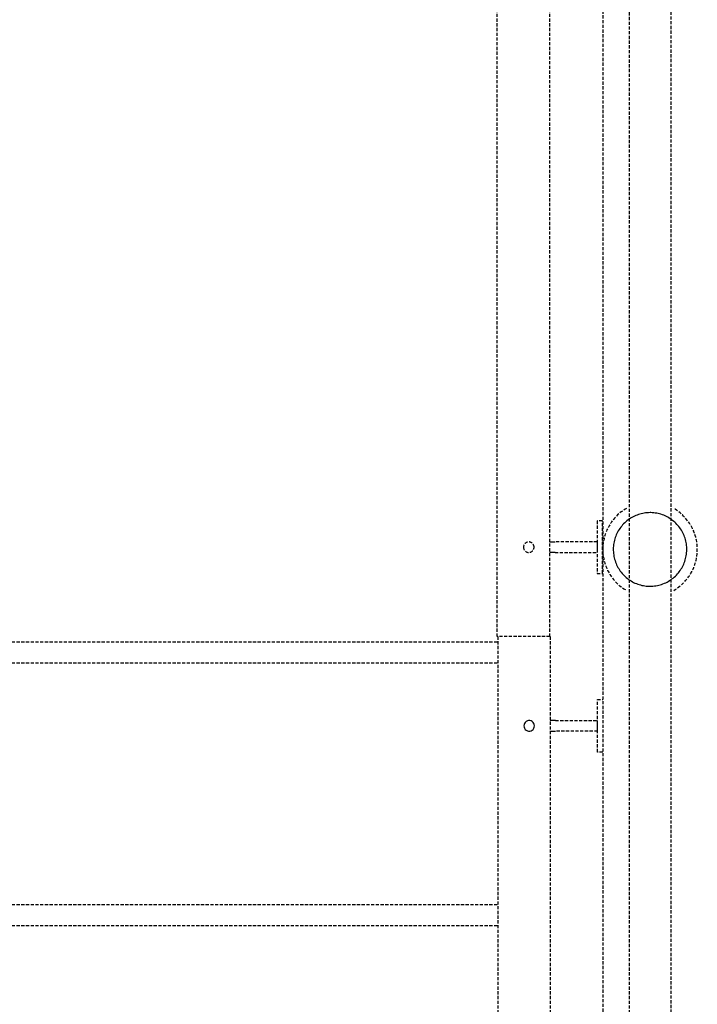
# Model space of a CAD drawing. Extents: x -13826 to 227276, y -44215 to 78581.
# Drawn here: x 172032 to 172677, y 16810 to 17747 of the extents above; entities that cross this region are included whole.
import ezdxf

# ---------------------------------------------------------------- set-up
doc = ezdxf.new("R2010")
doc.units = 0
doc.linetypes.add('X-2964-1C$0$EDG-DASH-3', pattern=[4.5, 3, -1.5])
for name, color, linetype in [('X-2964-1C$0$A-FLOR', 31, 'X-2964-1C$0$EDG-DASH-3'), ('X-2964-1C$0$A-FLOR-HRAL', 31, 'X-2964-1C$0$EDG-DASH-3'), ('X-2964-1C$0$S-STRS', 31, 'X-2964-1C$0$EDG-DASH-3'), ('X-XREF', 7, 'CONTINUOUS')]:
    doc.layers.add(name, color=color, linetype=linetype)

# ---------------------------------------------------------------- blocks, each defined once
blk = doc.blocks.new('X-2964-1C')
at = {"layer": 'X-2964-1C$0$A-FLOR'}
blk.add_line((22587.5, 20293.54), (22587.5, 9325), dxfattribs=at)
at = {"layer": 'X-2964-1C$0$A-FLOR-HRAL'}
for p, q in [((22612.5, 20400), (22612.5, 9350)), ((22652.5, 9350), (22652.5, 20400)), ((22487.1, 17160), (22487.1, 18121.63)), ((22537.1, 17160), (22537.1, 18121.63)), ((22618.87, 17275.09), (22617.59, 17274.52)), ((22620.17, 17275.61), (22618.87, 17275.09)), ((22621.49, 17276.08), (22620.17, 17275.61)), ((22622.83, 17276.49), (22621.49, 17276.08)), ((22624.18, 17276.85), (22622.83, 17276.49)), ((22625.55, 17277.16), (22624.18, 17276.85)), ((22626.92, 17277.41), (22625.55, 17277.16)), ((22628.31, 17277.61), (22626.92, 17277.41)), ((22629.7, 17277.75), (22628.31, 17277.61)), ((22631.1, 17277.83), (22629.7, 17277.75)), ((22632.5, 17277.86), (22631.1, 17277.83)), ((22633.26, 17277.85), (22632.5, 17277.86)), ((22634.65, 17277.79), (22633.26, 17277.85)), ((22636.05, 17277.68), (22634.65, 17277.79)), ((22637.44, 17277.51), (22636.05, 17277.68)), ((22638.82, 17277.28), (22637.44, 17277.51)), ((22640.19, 17277), (22638.82, 17277.28)), ((22641.55, 17276.67), (22640.19, 17277)), ((22642.9, 17276.28), (22641.55, 17276.67)), ((22644.22, 17275.83), (22642.9, 17276.28)), ((22645.53, 17275.34), (22644.22, 17275.83)), ((22646.82, 17274.79), (22645.53, 17275.34)), ((22648.09, 17274.19), (22646.82, 17274.79)), ((22587.1, 17270.01), (22582.1, 17270.01)), ((22582.1, 17270.01), (22582.1, 17220.01)), ((22582.1, 17270.01), (22582.1, 17220.01)), ((22587.1, 17220.01), (22587.1, 17270.01)), ((22587.1, 17220.01), (22587.1, 17270.01)), ((22606.44, 17266.22), (22605.52, 17265.16)), ((22606.44, 17266.22), (22605.52, 17265.16)), ((22606.44, 17266.22), (22605.52, 17265.16)), ((22607.39, 17267.24), (22606.44, 17266.22)), ((22607.39, 17267.24), (22606.44, 17266.22)), ((22607.39, 17267.24), (22606.44, 17266.22)), ((22608.39, 17268.23), (22607.39, 17267.24)), ((22608.39, 17268.23), (22607.39, 17267.24)), ((22608.39, 17268.23), (22607.39, 17267.24)), ((22609.42, 17269.17), (22608.39, 17268.23)), ((22609.42, 17269.17), (22608.39, 17268.23)), ((22609.42, 17269.17), (22608.39, 17268.23)), ((22610.49, 17270.07), (22609.42, 17269.17)), ((22610.49, 17270.07), (22609.42, 17269.17)), ((22610.49, 17270.07), (22609.42, 17269.17)), ((22611.6, 17270.93), (22610.49, 17270.07)), ((22611.6, 17270.93), (22610.49, 17270.07)), ((22611.6, 17270.93), (22610.49, 17270.07)), ((22612.74, 17271.74), (22611.6, 17270.93)), ((22612.74, 17271.74), (22611.6, 17270.93)), ((22612.74, 17271.74), (22611.6, 17270.93)), ((22613.91, 17272.51), (22612.74, 17271.74)), ((22615.11, 17273.23), (22613.91, 17272.51)), ((22616.34, 17273.9), (22615.11, 17273.23)), ((22617.59, 17274.52), (22616.34, 17273.9)), ((22649.33, 17273.55), (22648.09, 17274.19)), ((22650.54, 17272.85), (22649.33, 17273.55)), ((22651.73, 17272.1), (22650.54, 17272.85)), ((22652.88, 17271.31), (22651.73, 17272.1)), ((22654, 17270.47), (22652.88, 17271.31)), ((22654, 17270.47), (22652.88, 17271.31)), ((22654, 17270.47), (22652.88, 17271.31)), ((22655.09, 17269.59), (22654, 17270.47)), ((22655.09, 17269.59), (22654, 17270.47)), ((22655.09, 17269.59), (22654, 17270.47)), ((22656.14, 17268.67), (22655.09, 17269.59)), ((22656.14, 17268.67), (22655.09, 17269.59)), ((22656.14, 17268.67), (22655.09, 17269.59)), ((22657.15, 17267.7), (22656.14, 17268.67)), ((22657.15, 17267.7), (22656.14, 17268.67)), ((22657.15, 17267.7), (22656.14, 17268.67)), ((22658.13, 17266.69), (22657.15, 17267.7)), ((22658.13, 17266.69), (22657.15, 17267.7)), ((22658.13, 17266.69), (22657.15, 17267.7)), ((22659.06, 17265.65), (22658.13, 17266.69)), ((22659.06, 17265.65), (22658.13, 17266.69)), ((22659.06, 17265.65), (22658.13, 17266.69)), ((22659.95, 17264.57), (22659.06, 17265.65)), ((22659.95, 17264.57), (22659.06, 17265.65)), ((22659.95, 17264.57), (22659.06, 17265.65)), ((22600.41, 17256.83), (22599.88, 17255.54)), ((22600.41, 17256.83), (22599.88, 17255.54)), ((22600.41, 17256.83), (22599.88, 17255.54)), ((22601, 17258.11), (22600.41, 17256.83)), ((22601, 17258.11), (22600.41, 17256.83)), ((22601, 17258.11), (22600.41, 17256.83)), ((22601.63, 17259.35), (22601, 17258.11)), ((22601.63, 17259.35), (22601, 17258.11)), ((22601.63, 17259.35), (22601, 17258.11)), ((22602.32, 17260.57), (22601.63, 17259.35)), ((22602.32, 17260.57), (22601.63, 17259.35)), ((22602.32, 17260.57), (22601.63, 17259.35)), ((22603.05, 17261.77), (22602.32, 17260.57)), ((22603.05, 17261.77), (22602.32, 17260.57)), ((22603.05, 17261.77), (22602.32, 17260.57)), ((22603.83, 17262.93), (22603.05, 17261.77)), ((22603.83, 17262.93), (22603.05, 17261.77)), ((22603.83, 17262.93), (22603.05, 17261.77)), ((22604.65, 17264.06), (22603.83, 17262.93)), ((22604.65, 17264.06), (22603.83, 17262.93)), ((22604.65, 17264.06), (22603.83, 17262.93)), ((22605.52, 17265.16), (22604.65, 17264.06)), ((22605.52, 17265.16), (22604.65, 17264.06)), ((22605.52, 17265.16), (22604.65, 17264.06)), ((22660.8, 17263.45), (22659.95, 17264.57)), ((22660.8, 17263.45), (22659.95, 17264.57)), ((22660.8, 17263.45), (22659.95, 17264.57)), ((22661.6, 17262.31), (22660.8, 17263.45)), ((22661.6, 17262.31), (22660.8, 17263.45)), ((22661.6, 17262.31), (22660.8, 17263.45)), ((22662.35, 17261.13), (22661.6, 17262.31)), ((22662.35, 17261.13), (22661.6, 17262.31)), ((22662.35, 17261.13), (22661.6, 17262.31)), ((22663.06, 17259.92), (22662.35, 17261.13)), ((22663.06, 17259.92), (22662.35, 17261.13)), ((22663.06, 17259.92), (22662.35, 17261.13)), ((22663.72, 17258.68), (22663.06, 17259.92)), ((22663.72, 17258.68), (22663.06, 17259.92)), ((22663.72, 17258.68), (22663.06, 17259.92)), ((22664.32, 17257.42), (22663.72, 17258.68)), ((22664.32, 17257.42), (22663.72, 17258.68)), ((22664.32, 17257.42), (22663.72, 17258.68)), ((22664.88, 17256.14), (22664.32, 17257.42)), ((22664.88, 17256.14), (22664.32, 17257.42)), ((22664.88, 17256.14), (22664.32, 17257.42)), ((22665.39, 17254.83), (22664.88, 17256.14)), ((22665.39, 17254.83), (22664.88, 17256.14)), ((22665.39, 17254.83), (22664.88, 17256.14)), ((22536.87, 17250), (22537.85, 17250)), ((22537.85, 17250), (22538.84, 17250)), ((22538.84, 17250), (22539.83, 17250)), ((22539.83, 17250), (22540.83, 17250)), ((22540.83, 17250), (22541.83, 17250)), ((22541.83, 17250), (22542.1, 17250)), ((22582.1, 17250), (22542.1, 17250)), ((22582.1, 17250), (22582.1, 17245)), ((22597.8, 17247.42), (22597.64, 17246.03)), ((22597.8, 17247.42), (22597.64, 17246.03)), ((22597.8, 17247.42), (22597.64, 17246.03)), ((22598.01, 17248.81), (22597.8, 17247.42)), ((22598.01, 17248.81), (22597.8, 17247.42)), ((22598.01, 17248.81), (22597.8, 17247.42)), ((22598.27, 17250.18), (22598.01, 17248.81)), ((22598.27, 17250.18), (22598.01, 17248.81)), ((22598.27, 17250.18), (22598.01, 17248.81)), ((22598.59, 17251.54), (22598.27, 17250.18)), ((22598.59, 17251.54), (22598.27, 17250.18)), ((22598.59, 17251.54), (22598.27, 17250.18)), ((22598.97, 17252.89), (22598.59, 17251.54)), ((22598.97, 17252.89), (22598.59, 17251.54)), ((22598.97, 17252.89), (22598.59, 17251.54)), ((22599.4, 17254.23), (22598.97, 17252.89)), ((22599.4, 17254.23), (22598.97, 17252.89)), ((22599.4, 17254.23), (22598.97, 17252.89)), ((22599.88, 17255.54), (22599.4, 17254.23)), ((22599.88, 17255.54), (22599.4, 17254.23)), ((22599.88, 17255.54), (22599.4, 17254.23)), ((22665.84, 17253.51), (22665.39, 17254.83)), ((22665.84, 17253.51), (22665.39, 17254.83)), ((22665.84, 17253.51), (22665.39, 17254.83)), ((22666.24, 17252.17), (22665.84, 17253.51)), ((22666.24, 17252.17), (22665.84, 17253.51)), ((22666.24, 17252.17), (22665.84, 17253.51)), ((22666.58, 17250.81), (22666.24, 17252.17)), ((22666.58, 17250.81), (22666.24, 17252.17)), ((22666.58, 17250.81), (22666.24, 17252.17)), ((22666.87, 17249.44), (22666.58, 17250.81)), ((22666.87, 17249.44), (22666.58, 17250.81)), ((22666.87, 17249.44), (22666.58, 17250.81)), ((22667.11, 17248.06), (22666.87, 17249.44)), ((22667.11, 17248.06), (22666.87, 17249.44)), ((22667.11, 17248.06), (22666.87, 17249.44)), ((22667.29, 17246.67), (22667.11, 17248.06)), ((22667.29, 17246.67), (22667.11, 17248.06)), ((22667.29, 17246.67), (22667.11, 17248.06)), ((22538.12, 17240), (22537.13, 17240)), ((22539.11, 17240), (22538.12, 17240)), ((22540.1, 17240), (22539.11, 17240)), ((22541.1, 17240), (22540.1, 17240)), ((22542.1, 17240), (22541.1, 17240)), ((22542.1, 17240), (22582.1, 17240)), ((22582.1, 17245), (22582.1, 17240)), ((22597.54, 17244.63), (22597.5, 17243.24)), ((22597.54, 17244.63), (22597.5, 17243.24)), ((22597.54, 17244.63), (22597.5, 17243.24)), ((22597.5, 17243.24), (22597.51, 17241.84)), ((22597.5, 17243.24), (22597.51, 17241.84)), ((22597.5, 17243.24), (22597.51, 17241.84)), ((22597.51, 17241.84), (22597.58, 17240.44)), ((22597.51, 17241.84), (22597.58, 17240.44)), ((22597.51, 17241.84), (22597.58, 17240.44)), ((22597.64, 17246.03), (22597.54, 17244.63)), ((22597.64, 17246.03), (22597.54, 17244.63)), ((22597.64, 17246.03), (22597.54, 17244.63)), ((22597.58, 17240.44), (22597.71, 17239.04)), ((22597.58, 17240.44), (22597.71, 17239.04)), ((22597.58, 17240.44), (22597.71, 17239.04)), ((22597.71, 17239.04), (22597.89, 17237.65)), ((22597.71, 17239.04), (22597.89, 17237.65)), ((22597.71, 17239.04), (22597.89, 17237.65)), ((22597.89, 17237.65), (22598.12, 17236.27)), ((22597.89, 17237.65), (22598.12, 17236.27)), ((22597.89, 17237.65), (22598.12, 17236.27)), ((22666.99, 17236.91), (22667.2, 17238.29)), ((22666.99, 17236.91), (22667.2, 17238.29)), ((22666.99, 17236.91), (22667.2, 17238.29)), ((22667.2, 17238.29), (22667.36, 17239.68)), ((22667.2, 17238.29), (22667.36, 17239.68)), ((22667.2, 17238.29), (22667.36, 17239.68)), ((22667.42, 17245.28), (22667.29, 17246.67)), ((22667.42, 17245.28), (22667.29, 17246.67)), ((22667.42, 17245.28), (22667.29, 17246.67)), ((22667.36, 17239.68), (22667.45, 17241.08)), ((22667.36, 17239.68), (22667.45, 17241.08)), ((22667.36, 17239.68), (22667.45, 17241.08)), ((22667.48, 17243.88), (22667.42, 17245.28)), ((22667.48, 17243.88), (22667.42, 17245.28)), ((22667.48, 17243.88), (22667.42, 17245.28)), ((22667.45, 17241.08), (22667.5, 17242.48)), ((22667.45, 17241.08), (22667.5, 17242.48)), ((22667.45, 17241.08), (22667.5, 17242.48)), ((22667.5, 17242.48), (22667.48, 17243.88)), ((22667.5, 17242.48), (22667.48, 17243.88)), ((22667.5, 17242.48), (22667.48, 17243.88)), ((22598.12, 17236.27), (22598.41, 17234.91)), ((22598.12, 17236.27), (22598.41, 17234.91)), ((22598.12, 17236.27), (22598.41, 17234.91)), ((22598.41, 17234.91), (22598.76, 17233.55)), ((22598.41, 17234.91), (22598.76, 17233.55)), ((22598.41, 17234.91), (22598.76, 17233.55)), ((22598.76, 17233.55), (22599.16, 17232.21)), ((22598.76, 17233.55), (22599.16, 17232.21)), ((22598.76, 17233.55), (22599.16, 17232.21)), ((22599.16, 17232.21), (22599.61, 17230.88)), ((22599.16, 17232.21), (22599.61, 17230.88)), ((22599.16, 17232.21), (22599.61, 17230.88)), ((22599.61, 17230.88), (22600.12, 17229.58)), ((22599.61, 17230.88), (22600.12, 17229.58)), ((22599.61, 17230.88), (22600.12, 17229.58)), ((22600.12, 17229.58), (22600.67, 17228.29)), ((22600.12, 17229.58), (22600.67, 17228.29)), ((22600.12, 17229.58), (22600.67, 17228.29)), ((22600.67, 17228.29), (22601.28, 17227.03)), ((22600.67, 17228.29), (22601.28, 17227.03)), ((22600.67, 17228.29), (22601.28, 17227.03)), ((22664, 17227.61), (22664.59, 17228.88)), ((22664, 17227.61), (22664.59, 17228.88)), ((22664, 17227.61), (22664.59, 17228.88)), ((22664.59, 17228.88), (22665.12, 17230.17)), ((22664.59, 17228.88), (22665.12, 17230.17)), ((22664.59, 17228.88), (22665.12, 17230.17)), ((22665.12, 17230.17), (22665.6, 17231.49)), ((22665.12, 17230.17), (22665.6, 17231.49)), ((22665.12, 17230.17), (22665.6, 17231.49)), ((22665.6, 17231.49), (22666.03, 17232.82)), ((22665.6, 17231.49), (22666.03, 17232.82)), ((22665.6, 17231.49), (22666.03, 17232.82)), ((22666.03, 17232.82), (22666.4, 17234.17)), ((22666.03, 17232.82), (22666.4, 17234.17)), ((22666.03, 17232.82), (22666.4, 17234.17)), ((22666.4, 17234.17), (22666.72, 17235.53)), ((22666.4, 17234.17), (22666.72, 17235.53)), ((22666.4, 17234.17), (22666.72, 17235.53)), ((22666.72, 17235.53), (22666.99, 17236.91)), ((22666.72, 17235.53), (22666.99, 17236.91)), ((22666.72, 17235.53), (22666.99, 17236.91)), ((22582.1, 17220.01), (22587.1, 17220.01)), ((22601.28, 17227.03), (22601.94, 17225.8)), ((22601.28, 17227.03), (22601.94, 17225.8)), ((22601.28, 17227.03), (22601.94, 17225.8)), ((22601.94, 17225.8), (22602.65, 17224.59)), ((22601.94, 17225.8), (22602.65, 17224.59)), ((22601.94, 17225.8), (22602.65, 17224.59)), ((22602.65, 17224.59), (22603.4, 17223.41)), ((22602.65, 17224.59), (22603.4, 17223.41)), ((22602.65, 17224.59), (22603.4, 17223.41)), ((22603.4, 17223.41), (22604.2, 17222.26)), ((22603.4, 17223.41), (22604.2, 17222.26)), ((22603.4, 17223.41), (22604.2, 17222.26)), ((22604.2, 17222.26), (22605.05, 17221.14)), ((22604.2, 17222.26), (22605.05, 17221.14)), ((22604.2, 17222.26), (22605.05, 17221.14)), ((22605.05, 17221.14), (22605.94, 17220.06)), ((22605.05, 17221.14), (22605.94, 17220.06)), ((22605.05, 17221.14), (22605.94, 17220.06)), ((22605.94, 17220.06), (22606.87, 17219.02)), ((22605.94, 17220.06), (22606.87, 17219.02)), ((22605.94, 17220.06), (22606.87, 17219.02)), ((22606.87, 17219.02), (22607.84, 17218.01)), ((22606.87, 17219.02), (22607.84, 17218.01)), ((22606.87, 17219.02), (22607.84, 17218.01)), ((22657.61, 17218.47), (22658.56, 17219.5)), ((22657.61, 17218.47), (22658.56, 17219.5)), ((22657.61, 17218.47), (22658.56, 17219.5)), ((22658.56, 17219.5), (22659.48, 17220.56)), ((22658.56, 17219.5), (22659.48, 17220.56)), ((22658.56, 17219.5), (22659.48, 17220.56)), ((22659.48, 17220.56), (22660.35, 17221.65)), ((22659.48, 17220.56), (22660.35, 17221.65)), ((22659.48, 17220.56), (22660.35, 17221.65)), ((22660.35, 17221.65), (22661.17, 17222.78)), ((22660.35, 17221.65), (22661.17, 17222.78)), ((22660.35, 17221.65), (22661.17, 17222.78)), ((22661.17, 17222.78), (22661.95, 17223.95)), ((22661.17, 17222.78), (22661.95, 17223.95)), ((22661.17, 17222.78), (22661.95, 17223.95)), ((22661.95, 17223.95), (22662.68, 17225.14)), ((22661.95, 17223.95), (22662.68, 17225.14)), ((22661.95, 17223.95), (22662.68, 17225.14)), ((22662.68, 17225.14), (22663.37, 17226.36)), ((22662.68, 17225.14), (22663.37, 17226.36)), ((22662.68, 17225.14), (22663.37, 17226.36)), ((22663.37, 17226.36), (22664, 17227.61)), ((22663.37, 17226.36), (22664, 17227.61)), ((22663.37, 17226.36), (22664, 17227.61)), ((22607.84, 17218.01), (22608.86, 17217.05)), ((22607.84, 17218.01), (22608.86, 17217.05)), ((22607.84, 17218.01), (22608.86, 17217.05)), ((22608.86, 17217.05), (22609.91, 17216.12)), ((22608.86, 17217.05), (22609.91, 17216.12)), ((22608.86, 17217.05), (22609.91, 17216.12)), ((22609.91, 17216.12), (22611, 17215.24)), ((22609.91, 17216.12), (22611, 17215.24)), ((22609.91, 17216.12), (22611, 17215.24)), ((22611, 17215.24), (22612.12, 17214.4)), ((22611, 17215.24), (22612.12, 17214.4)), ((22611, 17215.24), (22612.12, 17214.4)), ((22612.12, 17214.4), (22613.27, 17213.61)), ((22613.27, 17213.61), (22614.46, 17212.87)), ((22614.46, 17212.87), (22615.67, 17212.17)), ((22615.67, 17212.17), (22616.91, 17211.52)), ((22616.91, 17211.52), (22618.18, 17210.92)), ((22618.18, 17210.92), (22619.47, 17210.37)), ((22619.47, 17210.37), (22620.77, 17209.88)), ((22620.77, 17209.88), (22622.1, 17209.44)), ((22622.1, 17209.44), (22623.45, 17209.05)), ((22640.82, 17208.86), (22642.17, 17209.22)), ((22642.17, 17209.22), (22643.51, 17209.63)), ((22643.51, 17209.63), (22644.83, 17210.1)), ((22644.83, 17210.1), (22646.13, 17210.62)), ((22646.13, 17210.62), (22647.41, 17211.19)), ((22647.41, 17211.19), (22648.66, 17211.81)), ((22648.66, 17211.81), (22649.89, 17212.48)), ((22649.89, 17212.48), (22651.09, 17213.2)), ((22651.09, 17213.2), (22652.26, 17213.97)), ((22652.26, 17213.97), (22653.4, 17214.78)), ((22652.26, 17213.97), (22653.4, 17214.78)), ((22652.26, 17213.97), (22653.4, 17214.78)), ((22653.4, 17214.78), (22654.51, 17215.64)), ((22653.4, 17214.78), (22654.51, 17215.64)), ((22653.4, 17214.78), (22654.51, 17215.64)), ((22654.51, 17215.64), (22655.58, 17216.54)), ((22654.51, 17215.64), (22655.58, 17216.54)), ((22654.51, 17215.64), (22655.58, 17216.54)), ((22655.58, 17216.54), (22656.61, 17217.49)), ((22655.58, 17216.54), (22656.61, 17217.49)), ((22655.58, 17216.54), (22656.61, 17217.49)), ((22656.61, 17217.49), (22657.61, 17218.47)), ((22656.61, 17217.49), (22657.61, 17218.47)), ((22656.61, 17217.49), (22657.61, 17218.47)), ((22623.45, 17209.05), (22624.81, 17208.71)), ((22624.81, 17208.71), (22626.18, 17208.43)), ((22626.18, 17208.43), (22627.56, 17208.21)), ((22627.56, 17208.21), (22628.95, 17208.04)), ((22628.95, 17208.04), (22630.34, 17207.92)), ((22630.34, 17207.92), (22631.74, 17207.87)), ((22631.74, 17207.87), (22632.5, 17207.86)), ((22632.5, 17207.86), (22633.9, 17207.89)), ((22633.9, 17207.89), (22635.3, 17207.97)), ((22635.3, 17207.97), (22636.69, 17208.11)), ((22636.69, 17208.11), (22638.08, 17208.3)), ((22638.08, 17208.3), (22639.45, 17208.55)), ((22639.45, 17208.55), (22640.82, 17208.86)), ((22537.1, 17160), (22487.1, 17160)), ((22487.5, 17160), (22487.5, 13885)), ((22537.5, 17160), (22537.5, 13885)), ((22582.5, 17099.99), (22587.5, 17099.99)), ((22582.5, 17049.99), (22582.5, 17099.99)), ((22582.5, 17049.99), (22582.5, 17099.99)), ((22513.76, 17078.32), (22513.07, 17077.32)), ((22514.66, 17079.11), (22513.76, 17078.32)), ((22515.73, 17079.68), (22514.66, 17079.11)), ((22516.9, 17079.96), (22515.73, 17079.68)), ((22518.1, 17079.96), (22516.9, 17079.96)), ((22519.27, 17079.68), (22518.1, 17079.96)), ((22520.34, 17079.11), (22519.27, 17079.68)), ((22521.24, 17078.32), (22520.34, 17079.11)), ((22521.93, 17077.32), (22521.24, 17078.32)), ((22538.52, 17080), (22537.53, 17080)), ((22539.51, 17080), (22538.52, 17080)), ((22540.5, 17080), (22539.51, 17080)), ((22541.5, 17080), (22540.5, 17080)), ((22542.5, 17080), (22541.5, 17080)), ((22542.5, 17080), (22582.5, 17080)), ((22582.5, 17075), (22582.5, 17080)), ((22512.64, 17076.2), (22512.5, 17075)), ((22512.5, 17075), (22512.64, 17073.8)), ((22513.07, 17077.32), (22512.64, 17076.2)), ((22512.64, 17073.8), (22513.07, 17072.68)), ((22513.07, 17072.68), (22513.76, 17071.68)), ((22513.76, 17071.68), (22514.66, 17070.89)), ((22514.66, 17070.89), (22515.73, 17070.32)), ((22515.73, 17070.32), (22516.9, 17070.04)), ((22516.9, 17070.04), (22518.1, 17070.04)), ((22518.1, 17070.04), (22519.27, 17070.32)), ((22519.27, 17070.32), (22520.34, 17070.89)), ((22520.34, 17070.89), (22521.24, 17071.68)), ((22521.24, 17071.68), (22521.93, 17072.68)), ((22522.35, 17076.2), (22521.93, 17077.32)), ((22521.93, 17072.68), (22522.35, 17073.8)), ((22522.5, 17075), (22522.35, 17076.2)), ((22522.35, 17073.8), (22522.5, 17075)), ((22537.27, 17070), (22538.25, 17070)), ((22538.25, 17070), (22539.24, 17070)), ((22539.24, 17070), (22540.23, 17070)), ((22540.23, 17070), (22541.23, 17070)), ((22541.23, 17070), (22542.23, 17070)), ((22542.23, 17070), (22542.5, 17070)), ((22582.5, 17070), (22542.5, 17070)), ((22582.5, 17070), (22582.5, 17075)), ((22587.5, 17049.99), (22582.5, 17049.99))]:
    blk.add_line(p, q, dxfattribs=at)
for centre, radius, start, end in [((22632.5, 17242.86), 45, 120, 240), ((22632.5, 17242.86), 45, 300, 60), ((22517.1, 17245), 5, 0, 180), ((22517.1, 17245), 5, 180, 0)]:
    blk.add_arc(centre, radius, start, end, dxfattribs=at)
at = {"layer": 'X-2964-1C$0$S-STRS'}
for p, q in [((21462.5, 17155), (22487.5, 17155)), ((21462.5, 17135), (22487.5, 17135)), ((21462.5, 16905), (22487.5, 16905)), ((21462.5, 16885), (22487.5, 16885))]:
    blk.add_line(p, q, dxfattribs=at)

msp = doc.modelspace()

# ---------------------------------------------------------------- block references
at = {"layer": 'X-XREF'}
msp.add_blockref('X-2964-1C', (150000, 0), dxfattribs=at)

doc.saveas('drawing.dxf')
